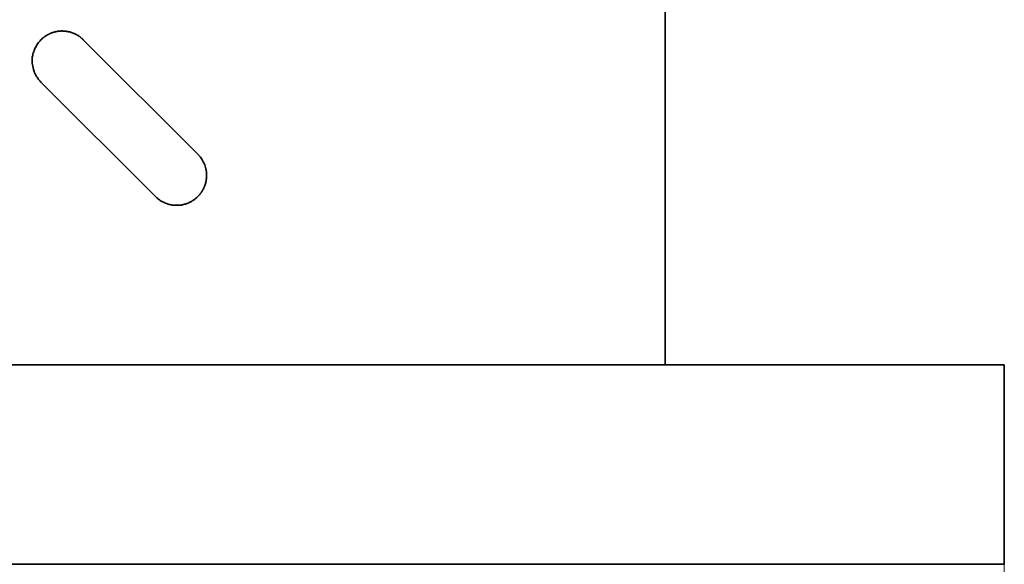
# Model space of a CAD drawing. Units: millimetres. Extents: x 18 to 822, y 18 to 576.
# Drawn here: x 603 to 628, y 237 to 251 of the extents above; entities that cross this region are included whole.
import ezdxf

# ---------------------------------------------------------------- set-up
doc = ezdxf.new("R2010")
doc.units = ezdxf.units.MM
doc.header["$LTSCALE"] = 2
doc.layers.add('Quota (ISO)', color=7, linetype='Continuous', lineweight=13)
doc.layers.add('Visibile (ISO)', color=7, linetype='Continuous', lineweight=35)
doc.styles.add('Testo nota (ISO)', font='tahoma.ttf')
doc.dimstyles.new('Default (ISO)', dxfattribs={"dimscale": 2, "dimtxt": 3.5, "dimasz": 2.5, "dimexe": 3.175, "dimexo": 0, "dimgap": 0.762, "dimtad": 1, "dimrnd": 1e-08, "dimtxsty": 'Testo nota (ISO)', "dimcen": 0.09, "dimdle": 10, "dimclrd": 256, "dimclre": 256, "dimclrt": 256, "dimazin": 2, "dimtfac": 1.001486, "dimtmove": 0, "dimatfit": 3, "dimfxl": 1, "dimtolj": 1, "dimlwd": -1, "dimlwe": -1, "dimarcsym": 0})

# ---------------------------------------------------------------- blocks, each defined once
blk = doc.blocks.new('*D6')
at = {"layer": 'Defpoints', "color": 0, "transparency": 16777216}
for p in [(577.595, 236.867), (627.595, 236.867), (627.595, 200.639)]:
    blk.add_point(p, dxfattribs=at)
at = {"layer": 'Quota (ISO)', "transparency": 16777216}
for p, q in [((577.595, 236.867), (577.595, 194.289)), ((627.595, 236.867), (627.595, 194.289)), ((582.595, 200.639), (622.595, 200.639))]:
    blk.add_line(p, q, dxfattribs=at)
for points in [[(582.595, 201.472), (582.595, 199.805), (577.595, 200.639)], [(622.595, 201.472), (622.595, 199.805), (627.595, 200.639)]]:
    blk.add_solid(points, dxfattribs=at)
at = {"layer": 'Quota (ISO)', "transparency": 16777216, "insert": (593.754, 212.695), "char_height": 7, "attachment_point": 1, "style": 'Testo nota (ISO)'}
blk.add_mtext('\\A1;\\fAIGDT|b0|i0;\\H7.0000;\\ln\\fTahoma|b0|i0;\\H7.0000;50', dxfattribs=at)

msp = doc.modelspace()

# ---------------------------------------------------------------- linework, layer by layer
at = {"layer": 'Visibile (ISO)'}
for p, q in [((619.095, 241.867), (619.095, 341.867)), ((603.484, 250.056), (603.498, 250.068)), ((603.498, 250.068), (603.513, 250.08)), ((603.513, 250.08), (603.522, 250.086)), ((603.522, 250.086), (603.531, 250.093)), ((603.531, 250.093), (603.543, 250.102)), ((603.543, 250.102), (603.553, 250.109)), ((603.553, 250.109), (603.566, 250.117)), ((603.566, 250.117), (603.582, 250.127)), ((603.582, 250.127), (603.594, 250.134)), ((603.594, 250.134), (603.605, 250.141)), ((603.605, 250.141), (603.618, 250.148)), ((603.618, 250.148), (603.629, 250.154)), ((603.629, 250.154), (603.639, 250.159)), ((603.639, 250.159), (603.651, 250.164)), ((603.651, 250.164), (603.663, 250.17)), ((603.663, 250.17), (603.672, 250.174)), ((603.672, 250.174), (603.683, 250.179)), ((603.683, 250.179), (603.693, 250.183)), ((603.693, 250.183), (603.708, 250.189)), ((603.708, 250.189), (603.721, 250.194)), ((603.721, 250.194), (603.731, 250.197)), ((603.731, 250.197), (603.747, 250.202)), ((603.747, 250.202), (603.761, 250.207)), ((603.761, 250.207), (603.773, 250.211)), ((603.773, 250.211), (603.787, 250.214)), ((603.787, 250.214), (603.797, 250.217)), ((603.797, 250.217), (603.81, 250.22)), ((603.81, 250.22), (603.82, 250.222)), ((603.82, 250.222), (603.833, 250.224)), ((603.833, 250.224), (603.844, 250.226)), ((603.844, 250.226), (603.858, 250.229)), ((603.858, 250.229), (603.868, 250.23)), ((603.868, 250.23), (603.886, 250.233)), ((603.886, 250.233), (603.911, 250.235)), ((603.911, 250.235), (603.938, 250.237)), ((603.938, 250.237), (603.957, 250.238)), ((603.957, 250.238), (603.977, 250.238)), ((603.977, 250.238), (603.993, 250.237)), ((603.993, 250.237), (604.016, 250.237)), ((604.016, 250.237), (604.046, 250.235)), ((604.046, 250.235), (604.069, 250.232)), ((604.069, 250.232), (604.087, 250.229)), ((604.087, 250.229), (604.113, 250.225)), ((604.113, 250.225), (604.133, 250.22)), ((604.133, 250.22), (604.15, 250.217)), ((604.15, 250.217), (604.167, 250.213)), ((604.167, 250.213), (604.184, 250.208)), ((604.184, 250.208), (604.2, 250.203)), ((604.2, 250.203), (604.214, 250.198)), ((604.214, 250.198), (604.229, 250.193)), ((604.229, 250.193), (604.247, 250.186)), ((604.247, 250.186), (604.267, 250.178)), ((604.267, 250.178), (604.28, 250.172)), ((604.28, 250.172), (604.292, 250.167)), ((604.292, 250.167), (604.306, 250.16)), ((604.306, 250.16), (604.319, 250.154)), ((604.319, 250.154), (604.33, 250.147)), ((604.33, 250.147), (604.351, 250.136)), ((604.351, 250.136), (604.372, 250.124)), ((604.372, 250.124), (604.384, 250.115)), ((604.384, 250.115), (604.397, 250.107)), ((604.397, 250.107), (604.414, 250.095)), ((604.414, 250.095), (604.416, 250.094)), ((604.416, 250.094), (604.418, 250.092)), ((604.418, 250.092), (604.42, 250.091)), ((604.42, 250.091), (604.423, 250.089)), ((604.423, 250.089), (604.425, 250.087)), ((604.425, 250.087), (604.427, 250.086)), ((604.427, 250.086), (604.429, 250.084)), ((604.429, 250.084), (604.43, 250.083)), ((604.43, 250.083), (604.432, 250.082)), ((604.432, 250.082), (604.433, 250.08)), ((604.433, 250.08), (604.436, 250.078)), ((604.436, 250.078), (604.438, 250.077)), ((604.438, 250.077), (604.439, 250.076)), ((604.439, 250.076), (604.441, 250.075)), ((604.441, 250.075), (604.442, 250.074)), ((604.442, 250.074), (604.444, 250.072)), ((604.444, 250.072), (604.445, 250.071)), ((604.445, 250.071), (604.448, 250.069)), ((604.448, 250.069), (604.45, 250.067)), ((604.45, 250.067), (604.453, 250.065)), ((604.453, 250.065), (604.455, 250.063)), ((604.455, 250.063), (604.456, 250.062)), ((603.291, 249.799), (603.304, 249.825)), ((603.304, 249.825), (603.319, 249.853)), ((603.319, 249.853), (603.33, 249.873)), ((603.33, 249.873), (603.345, 249.896)), ((603.345, 249.896), (603.364, 249.924)), ((603.364, 249.924), (603.383, 249.949)), ((603.383, 249.949), (603.399, 249.97)), ((603.399, 249.97), (603.421, 249.995)), ((603.421, 249.995), (603.44, 250.014)), ((603.44, 250.014), (603.457, 250.031)), ((603.457, 250.031), (603.472, 250.045)), ((603.472, 250.045), (603.484, 250.056)), ((604.456, 250.062), (604.46, 250.059)), ((604.46, 250.059), (604.462, 250.057)), ((604.462, 250.057), (604.465, 250.054)), ((604.465, 250.054), (604.467, 250.052)), ((604.467, 250.052), (604.468, 250.052)), ((604.468, 250.052), (604.469, 250.051)), ((604.468, 250.052), (604.468, 250.052)), ((604.468, 250.052), (604.468, 250.052)), ((604.468, 250.052), (604.468, 250.052)), ((604.468, 250.052), (604.468, 250.052)), ((604.468, 250.052), (604.468, 250.052)), ((604.468, 250.052), (604.468, 250.052)), ((604.469, 250.051), (604.47, 250.05)), ((604.469, 250.051), (604.469, 250.051)), ((604.469, 250.051), (604.469, 250.051)), ((604.469, 250.051), (604.469, 250.051)), ((604.469, 250.051), (604.469, 250.051)), ((604.469, 250.051), (604.469, 250.051)), ((604.469, 250.051), (604.469, 250.051)), ((604.469, 250.051), (604.469, 250.051)), ((604.47, 250.05), (604.471, 250.05)), ((604.47, 250.05), (604.47, 250.05)), ((604.47, 250.05), (604.47, 250.05)), ((604.47, 250.05), (604.47, 250.05)), ((604.47, 250.05), (604.47, 250.05)), ((604.471, 250.05), (604.471, 250.049)), ((604.471, 250.049), (604.472, 250.049)), ((604.471, 250.049), (604.471, 250.049)), ((604.471, 250.049), (604.471, 250.049)), ((604.471, 250.049), (604.471, 250.049)), ((604.471, 250.049), (604.471, 250.049)), ((604.472, 250.049), (604.472, 250.048)), ((604.472, 250.049), (604.472, 250.049)), ((604.472, 250.049), (604.472, 250.049)), ((604.472, 250.048), (604.473, 250.048)), ((604.472, 250.048), (604.472, 250.048)), ((604.472, 250.048), (604.472, 250.048)), ((604.472, 250.048), (604.472, 250.048)), ((604.473, 250.048), (604.473, 250.047)), ((604.473, 250.048), (604.473, 250.048)), ((604.473, 250.047), (604.474, 250.047)), ((604.473, 250.047), (604.473, 250.047)), ((604.473, 250.047), (604.473, 250.047)), ((604.473, 250.047), (604.473, 250.047)), ((604.474, 250.047), (604.474, 250.046)), ((604.474, 250.047), (604.474, 250.047)), ((604.474, 250.047), (604.474, 250.047)), ((604.474, 250.047), (604.474, 250.047)), ((604.474, 250.046), (604.475, 250.046)), ((604.474, 250.046), (604.474, 250.046)), ((604.475, 250.046), (604.475, 250.045)), ((604.475, 250.046), (604.475, 250.046)), ((604.475, 250.046), (604.475, 250.046)), ((604.475, 250.046), (604.475, 250.046)), ((604.475, 250.046), (604.475, 250.046)), ((604.475, 250.045), (604.476, 250.045)), ((604.476, 250.045), (604.476, 250.044)), ((604.476, 250.045), (604.476, 250.045)), ((604.476, 250.045), (604.476, 250.045)), ((604.476, 250.045), (604.476, 250.045)), ((604.476, 250.045), (604.476, 250.045)), ((604.476, 250.045), (604.476, 250.045)), ((604.476, 250.044), (604.477, 250.044)), ((604.477, 250.044), (604.478, 250.043)), ((604.477, 250.044), (604.477, 250.044)), ((604.477, 250.044), (604.477, 250.044)), ((604.477, 250.044), (604.477, 250.044)), ((604.477, 250.044), (604.477, 250.044)), ((604.478, 250.043), (604.479, 250.042)), ((604.478, 250.043), (604.478, 250.043)), ((604.478, 250.043), (604.478, 250.043)), ((604.478, 250.043), (604.478, 250.043)), ((604.478, 250.043), (604.478, 250.043)), ((604.479, 250.042), (604.48, 250.042)), ((604.479, 250.042), (604.479, 250.042)), ((604.479, 250.042), (604.479, 250.042)), ((604.479, 250.042), (604.479, 250.042)), ((604.479, 250.042), (604.479, 250.042)), ((604.48, 250.042), (604.48, 250.041)), ((604.48, 250.041), (604.481, 250.041)), ((604.48, 250.041), (604.48, 250.041)), ((604.48, 250.041), (604.48, 250.041)), ((604.48, 250.041), (604.48, 250.041)), ((604.481, 250.041), (604.481, 250.04)), ((604.481, 250.04), (604.482, 250.04)), ((604.481, 250.04), (604.481, 250.04)), ((604.481, 250.04), (604.481, 250.04)), ((604.481, 250.04), (604.481, 250.04)), ((604.482, 250.04), (604.482, 250.039)), ((604.482, 250.039), (604.483, 250.039)), ((604.482, 250.039), (604.482, 250.039)), ((604.482, 250.039), (604.482, 250.039)), ((604.482, 250.039), (604.482, 250.039)), ((604.483, 250.039), (604.483, 250.038)), ((604.483, 250.038), (604.484, 250.038)), ((604.483, 250.038), (604.483, 250.038)), ((604.483, 250.038), (604.483, 250.038)), ((604.483, 250.038), (604.483, 250.038)), ((604.484, 250.038), (604.484, 250.037)), ((604.484, 250.038), (604.484, 250.038)), ((604.484, 250.037), (604.485, 250.037)), ((604.484, 250.037), (604.484, 250.037)), ((604.484, 250.037), (604.484, 250.037)), ((604.485, 250.037), (604.485, 250.036)), ((604.485, 250.037), (604.485, 250.037)), ((604.485, 250.037), (604.485, 250.037)), ((604.485, 250.037), (604.485, 250.037)), ((604.485, 250.036), (604.486, 250.036)), ((604.485, 250.036), (604.485, 250.036)), ((604.485, 250.036), (604.485, 250.036)), ((604.486, 250.036), (604.486, 250.035)), ((604.486, 250.036), (604.486, 250.036)), ((604.486, 250.036), (604.486, 250.036)), ((604.486, 250.036), (604.486, 250.036)), ((604.486, 250.035), (604.487, 250.035)), ((604.486, 250.035), (604.486, 250.035)), ((604.487, 250.035), (604.487, 250.034)), ((604.487, 250.035), (604.487, 250.035)), ((604.487, 250.035), (604.487, 250.035)), ((604.487, 250.035), (604.487, 250.035)), ((604.487, 250.035), (604.487, 250.035)), ((604.487, 250.034), (604.488, 250.034)), ((604.487, 250.034), (604.487, 250.034)), ((604.488, 250.034), (604.488, 250.033)), ((604.488, 250.034), (604.488, 250.034)), ((604.488, 250.034), (604.488, 250.034)), ((604.488, 250.034), (604.488, 250.034)), ((604.488, 250.034), (604.488, 250.034)), ((604.488, 250.034), (604.488, 250.034)), ((604.488, 250.034), (604.488, 250.034)), ((604.488, 250.033), (604.489, 250.033)), ((604.488, 250.033), (604.488, 250.033)), ((604.488, 250.033), (604.488, 250.033)), ((604.489, 250.033), (604.489, 250.032)), ((604.489, 250.033), (604.489, 250.033)), ((604.489, 250.033), (604.489, 250.033)), ((604.489, 250.033), (604.489, 250.033)), ((604.489, 250.033), (604.489, 250.033)), ((604.489, 250.033), (604.489, 250.033)), ((604.489, 250.033), (604.489, 250.033)), ((604.489, 250.032), (604.49, 250.032)), ((604.49, 250.032), (604.49, 250.031)), ((604.49, 250.032), (604.49, 250.032)), ((604.49, 250.032), (604.49, 250.032)), ((604.49, 250.032), (604.49, 250.032)), ((604.49, 250.032), (604.49, 250.032)), ((604.49, 250.032), (604.49, 250.032)), ((604.49, 250.032), (604.49, 250.032)), ((604.49, 250.032), (604.49, 250.032)), ((604.49, 250.031), (604.491, 250.031)), ((604.49, 250.031), (604.49, 250.031)), ((604.491, 250.031), (604.492, 250.03)), ((604.491, 250.031), (604.491, 250.031)), ((604.491, 250.031), (604.491, 250.031)), ((604.491, 250.031), (604.491, 250.031)), ((604.491, 250.031), (604.491, 250.031)), ((604.491, 250.031), (604.491, 250.031)), ((604.491, 250.031), (604.491, 250.031)), ((604.491, 250.031), (604.491, 250.031)), ((604.492, 250.03), (604.493, 250.029)), ((604.492, 250.03), (604.492, 250.03)), ((604.492, 250.03), (604.492, 250.03)), ((604.492, 250.03), (604.492, 250.03)), ((604.492, 250.03), (604.492, 250.03)), ((604.492, 250.03), (604.492, 250.03)), ((604.492, 250.03), (604.492, 250.03)), ((604.492, 250.03), (604.492, 250.03)), ((604.493, 250.029), (604.494, 250.028)), ((604.493, 250.029), (604.493, 250.029)), ((604.493, 250.029), (604.493, 250.029)), ((604.493, 250.029), (604.493, 250.029)), ((604.493, 250.029), (604.493, 250.029)), ((604.494, 250.028), (604.495, 250.027)), ((604.494, 250.028), (604.494, 250.028)), ((604.494, 250.028), (604.494, 250.028)), ((604.494, 250.028), (604.494, 250.028)), ((604.494, 250.028), (604.494, 250.028)), ((604.494, 250.028), (604.494, 250.028)), ((604.494, 250.028), (604.494, 250.028)), ((604.495, 250.027), (604.496, 250.026)), ((604.495, 250.027), (604.495, 250.027)), ((604.495, 250.027), (604.495, 250.027)), ((604.495, 250.027), (604.495, 250.027)), ((604.495, 250.027), (604.495, 250.027)), ((604.496, 250.026), (604.497, 250.026)), ((604.496, 250.026), (604.496, 250.026)), ((604.496, 250.026), (604.496, 250.026)), ((604.496, 250.026), (604.496, 250.026)), ((604.497, 250.026), (604.497, 250.025)), ((604.497, 250.025), (604.498, 250.024)), ((604.497, 250.025), (604.497, 250.025)), ((604.497, 250.025), (604.497, 250.025)), ((604.498, 250.024), (604.499, 250.024)), ((604.498, 250.024), (604.498, 250.024)), ((604.498, 250.024), (604.498, 250.024)), ((604.498, 250.024), (604.498, 250.024)), ((604.499, 250.024), (604.499, 250.023)), ((604.499, 250.023), (604.5, 250.022)), ((604.499, 250.023), (604.499, 250.023)), ((604.499, 250.023), (604.499, 250.023)), ((604.5, 250.022), (604.501, 250.021)), ((604.5, 250.022), (604.5, 250.022)), ((604.5, 250.022), (604.5, 250.022)), ((604.5, 250.022), (604.5, 250.022)), ((604.501, 250.021), (604.502, 250.02)), ((604.501, 250.021), (604.501, 250.021)), ((604.501, 250.021), (604.501, 250.021)), ((604.502, 250.02), (604.503, 250.019)), ((604.502, 250.02), (604.502, 250.02)), ((604.502, 250.02), (604.502, 250.02)), ((604.503, 250.019), (604.504, 250.018)), ((604.503, 250.019), (604.503, 250.019)), ((604.503, 250.019), (604.503, 250.019)), ((604.503, 250.019), (604.503, 250.019)), ((604.504, 250.018), (607.375, 247.147)), ((604.504, 250.018), (604.504, 250.018)), ((603.225, 249.539), (603.226, 249.579)), ((603.226, 249.579), (603.236, 249.622)), ((603.236, 249.622), (603.243, 249.655)), ((603.243, 249.655), (603.251, 249.689)), ((603.251, 249.689), (603.26, 249.717)), ((603.26, 249.717), (603.272, 249.753)), ((603.272, 249.753), (603.281, 249.775)), ((603.281, 249.775), (603.291, 249.799)), ((603.224, 249.509), (603.225, 249.539)), ((603.224, 249.509), (603.224, 249.465)), ((603.226, 249.433), (603.224, 249.465)), ((603.23, 249.39), (603.226, 249.433)), ((603.236, 249.353), (603.23, 249.39)), ((603.244, 249.314), (603.236, 249.353)), ((603.255, 249.273), (603.244, 249.314)), ((603.272, 249.223), (603.255, 249.273)), ((603.285, 249.19), (603.272, 249.223)), ((603.298, 249.162), (603.285, 249.19)), ((603.313, 249.133), (603.298, 249.162)), ((603.326, 249.109), (603.313, 249.133)), ((603.345, 249.079), (603.326, 249.109)), ((603.362, 249.053), (603.345, 249.079)), ((603.383, 249.025), (603.362, 249.053)), ((603.403, 249), (603.383, 249.025)), ((603.425, 248.977), (603.403, 249)), ((603.443, 248.957), (603.425, 248.977)), ((606.315, 246.086), (603.443, 248.957)), ((607.375, 247.147), (607.439, 247.075)), ((607.439, 247.075), (607.472, 247.026)), ((607.472, 247.026), (607.493, 246.994)), ((607.493, 246.994), (607.513, 246.957)), ((607.513, 246.957), (607.534, 246.912)), ((607.534, 246.912), (607.548, 246.879)), ((607.548, 246.879), (607.557, 246.85)), ((607.557, 246.85), (607.568, 246.815)), ((607.568, 246.815), (607.577, 246.781)), ((607.577, 246.781), (607.583, 246.754)), ((607.583, 246.754), (607.586, 246.731)), ((607.586, 246.731), (607.589, 246.712)), ((607.589, 246.712), (607.591, 246.688)), ((607.591, 246.688), (607.593, 246.676)), ((607.593, 246.676), (607.594, 246.659)), ((607.594, 246.659), (607.595, 246.636)), ((607.595, 246.616), (607.594, 246.595)), ((607.595, 246.636), (607.595, 246.616)), ((607.551, 246.362), (607.546, 246.351)), ((607.557, 246.381), (607.551, 246.362)), ((607.56, 246.392), (607.557, 246.381)), ((607.567, 246.411), (607.56, 246.392)), ((607.573, 246.437), (607.567, 246.411)), ((607.577, 246.455), (607.573, 246.437)), ((607.581, 246.475), (607.577, 246.455)), ((607.585, 246.499), (607.581, 246.475)), ((607.588, 246.515), (607.585, 246.499)), ((607.591, 246.537), (607.588, 246.515)), ((607.592, 246.554), (607.591, 246.537)), ((607.593, 246.572), (607.592, 246.554)), ((607.594, 246.595), (607.593, 246.572)), ((607.408, 246.121), (607.393, 246.105)), ((607.419, 246.133), (607.408, 246.121)), ((607.429, 246.147), (607.419, 246.133)), ((607.441, 246.161), (607.429, 246.147)), ((607.448, 246.171), (607.441, 246.161)), ((607.457, 246.182), (607.448, 246.171)), ((607.463, 246.191), (607.457, 246.182)), ((607.469, 246.201), (607.463, 246.191)), ((607.475, 246.21), (607.469, 246.201)), ((607.481, 246.219), (607.475, 246.21)), ((607.487, 246.228), (607.481, 246.219)), ((607.492, 246.238), (607.487, 246.228)), ((607.497, 246.247), (607.492, 246.238)), ((607.503, 246.258), (607.497, 246.247)), ((607.509, 246.269), (607.503, 246.258)), ((607.517, 246.283), (607.509, 246.269)), ((607.523, 246.296), (607.517, 246.283)), ((607.527, 246.305), (607.523, 246.296)), ((607.534, 246.32), (607.527, 246.305)), ((607.541, 246.338), (607.534, 246.32)), ((607.546, 246.351), (607.541, 246.338)), ((606.324, 246.077), (606.315, 246.086)), ((606.332, 246.069), (606.324, 246.077)), ((606.339, 246.063), (606.332, 246.069)), ((606.347, 246.055), (606.339, 246.063)), ((606.362, 246.043), (606.347, 246.055)), ((606.376, 246.031), (606.362, 246.043)), ((606.39, 246.021), (606.376, 246.031)), ((606.402, 246.011), (606.39, 246.021)), ((606.413, 246.004), (606.402, 246.011)), ((606.422, 245.997), (606.413, 246.004)), ((606.432, 245.99), (606.422, 245.997)), ((606.446, 245.982), (606.432, 245.99)), ((606.459, 245.974), (606.446, 245.982)), ((606.47, 245.967), (606.459, 245.974)), ((606.478, 245.962), (606.47, 245.967)), ((606.486, 245.958), (606.478, 245.962)), ((606.495, 245.953), (606.486, 245.958)), ((606.505, 245.948), (606.495, 245.953)), ((606.516, 245.943), (606.505, 245.948)), ((606.528, 245.937), (606.516, 245.943)), ((606.538, 245.932), (606.528, 245.937)), ((606.548, 245.928), (606.538, 245.932)), ((606.559, 245.923), (606.548, 245.928)), ((606.571, 245.919), (606.559, 245.923)), ((606.584, 245.913), (606.571, 245.919)), ((606.596, 245.909), (606.584, 245.913)), ((606.61, 245.904), (606.596, 245.909)), ((606.622, 245.901), (606.61, 245.904)), ((606.636, 245.896), (606.622, 245.901)), ((606.653, 245.891), (606.636, 245.896)), ((606.676, 245.886), (606.653, 245.891)), ((606.696, 245.881), (606.676, 245.886)), ((606.718, 245.877), (606.696, 245.881)), ((606.744, 245.873), (606.718, 245.877)), ((606.766, 245.871), (606.744, 245.873)), ((606.785, 245.869), (606.766, 245.871)), ((606.811, 245.867), (606.785, 245.869)), ((606.832, 245.867), (606.811, 245.867)), ((606.863, 245.867), (606.832, 245.867)), ((606.883, 245.867), (606.863, 245.867)), ((606.907, 245.869), (606.883, 245.867)), ((606.924, 245.871), (606.907, 245.869)), ((606.936, 245.872), (606.924, 245.871)), ((606.954, 245.874), (606.936, 245.872)), ((606.973, 245.877), (606.954, 245.874)), ((606.99, 245.881), (606.973, 245.877)), ((607.004, 245.884), (606.99, 245.881)), ((607.018, 245.887), (607.004, 245.884)), ((607.042, 245.893), (607.018, 245.887)), ((607.063, 245.899), (607.042, 245.893)), ((607.085, 245.906), (607.063, 245.899)), ((607.107, 245.914), (607.085, 245.906)), ((607.129, 245.923), (607.107, 245.914)), ((607.15, 245.931), (607.129, 245.923)), ((607.162, 245.937), (607.15, 245.931)), ((607.176, 245.944), (607.162, 245.937)), ((607.191, 245.951), (607.176, 245.944)), ((607.203, 245.957), (607.191, 245.951)), ((607.218, 245.966), (607.203, 245.957)), ((607.236, 245.977), (607.218, 245.966)), ((607.251, 245.986), (607.236, 245.977)), ((607.264, 245.995), (607.251, 245.986)), ((607.279, 246.005), (607.264, 245.995)), ((607.295, 246.017), (607.279, 246.005)), ((607.309, 246.027), (607.295, 246.017)), ((607.322, 246.038), (607.309, 246.027)), ((607.338, 246.052), (607.322, 246.038)), ((607.351, 246.063), (607.338, 246.052)), ((607.374, 246.086), (607.351, 246.063)), ((607.393, 246.105), (607.374, 246.086)), ((627.595, 241.867), (577.595, 241.867)), ((627.595, 236.867), (627.595, 241.867)), ((627.595, 236.867), (577.595, 236.867))]:
    msp.add_line(p, q, dxfattribs=at)

# ---------------------------------------------------------------- dimensions: what is measured, and where the dimension line sits
at = {"layer": 'Quota (ISO)'}
dim = msp.add_linear_dim(base=(627.595, 200.639), p1=(577.595, 236.867), p2=(627.595, 236.867), angle=180, text='\\fAIGDT|b0|i0;\\H7.0000;\\ln\\fTahoma|b0|i0;\\H7.0000;<>', dimstyle='Default (ISO)', override={"dimgap": 0.762, "dimdec": 2, "dimtol": 0, "dimlim": 0, "dimtp": 0, "dimtm": 0, "dimtdec": 2, "dimtofl": 0, "dimatfit": 1}, dxfattribs=at)
dim.commit()
dim.dimension.update_dxf_attribs({"geometry": '*D6', "text_midpoint": (602.595, 200.639), "dimtype": 160})

doc.saveas('drawing.dxf')
